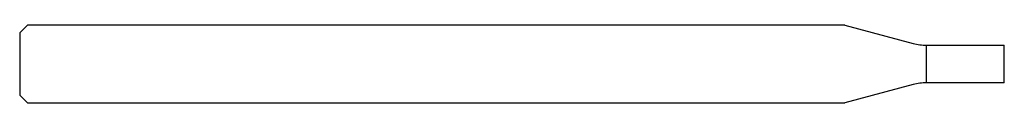
# Model space of a CAD drawing. Units: millimetres. Extents: x -38 to 0, y -1.5 to 1.5.
import ezdxf

# ---------------------------------------------------------------- set-up
doc = ezdxf.new("R2010")
doc.units = ezdxf.units.MM

msp = doc.modelspace()

# ---------------------------------------------------------------- linework, layer by layer
at = {"color": 7, "linetype": 'Continuous', "lineweight": 25}
for p, q in [((-37.7, 1.5), (-38, 1.2)), ((-38, 1.2), (-38, -1.2)), ((-6.156, 1.5), (-37.7, 1.5)), ((-6.156, 1.5), (-3.518, 0.793)), ((-3, 0.725), (0, 0.725)), ((-3, -0.725), (-3, 0.725)), ((0, -0.725), (0, 0.725)), ((0, -0.725), (-3, -0.725)), ((-3.518, -0.793), (-6.156, -1.5)), ((-38, -1.2), (-37.7, -1.5)), ((-37.7, -1.5), (-6.156, -1.5))]:
    msp.add_line(p, q, dxfattribs=at)
for centre, start, end in [((-3, 2.725), 255, 270), ((-3, -2.725), 90, 105)]:
    msp.add_arc(centre, 2, start, end, dxfattribs=at)

doc.saveas('drawing.dxf')
